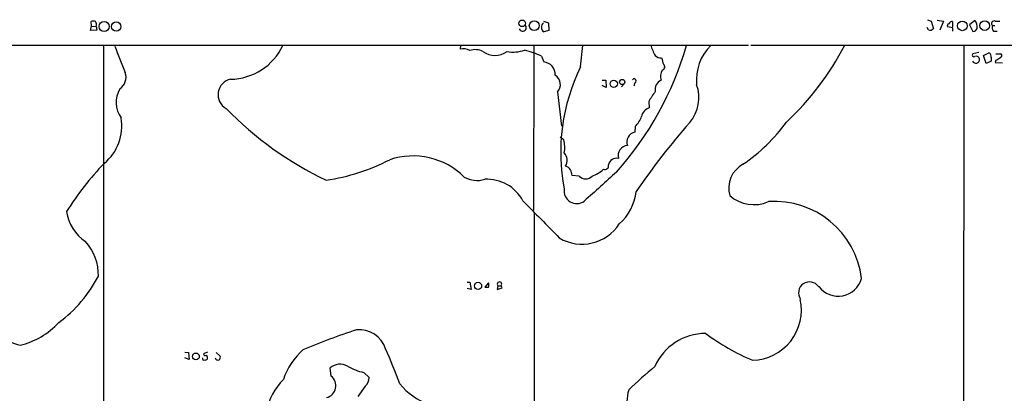
# Model space of a CAD drawing. Extents: x 4 to 1045, y 19 to 902.
# Drawn here: x 679 to 862, y 811 to 880 of the extents above; entities that cross this region are included whole.
import ezdxf

# ---------------------------------------------------------------- set-up
doc = ezdxf.new("R2010")
doc.units = 0
doc.header["$MEASUREMENT"] = 0
doc.layers.add('MAIN', color=5, linetype='CONTINUOUS')

msp = doc.modelspace()

# ---------------------------------------------------------------- linework, layer by layer
at = {"layer": 'MAIN'}
for p, q in [((692.2347, 878.1626), (692.404, 879.0093)), ((692.404, 879.0093), (692.3193, 879.856)), ((692.404, 879.0093), (693.2507, 878.9246)), ((693.2507, 878.9246), (693.42, 878.2473)), ((776.5627, 879.9406), (777.494, 879.602)), ((777.494, 879.602), (777.5787, 878.1626)), ((848.2753, 878.332), (848.0213, 878.7553)), ((848.106, 880.1946), (848.7833, 879.9406)), ((848.7833, 879.9406), (849.2067, 878.5013)), ((849.884, 880.11), (851.0693, 879.9406)), ((851.0693, 879.9406), (850.392, 878.2473)), ((852.8473, 878.6706), (851.8313, 878.84)), ((852.7627, 879.856), (852.7627, 878.84)), ((852.8473, 878.078), (852.8473, 878.6706)), ((856.9113, 880.0253), (855.8953, 879.2633)), ((855.8953, 879.2633), (856.5727, 877.9933)), ((860.2133, 879.094), (860.6367, 879.094)), ((860.7213, 879.9406), (861.568, 879.9406)), ((693.42, 878.2473), (692.2347, 878.1626)), ((777.5787, 878.1626), (776.6473, 877.9086)), ((860.3827, 878.078), (861.06, 878.078)), ((326.8133, 875.3686), (814.7473, 875.4533)), ((694.6053, 875.3686), (694.69, 687.832)), ((761.1533, 875.3686), (761.0687, 874.6913)), ((774.7847, 875.3686), (774.7, 844.7193)), ((783.5053, 871.3893), (783.9287, 875.3686)), ((815.1707, 875.4533), (1045.3793, 875.4533)), ((854.8793, 875.3686), (854.7947, 742.0186)), ((776.224, 873.4213), (776.6473, 872.3206)), ((857.6733, 874.0986), (856.5727, 873.8446)), ((858.52, 873.506), (859.536, 874.014)), ((859.028, 872.0666), (858.52, 873.506)), ((859.9593, 873.1673), (859.9593, 872.49)), ((860.806, 873.8446), (861.822, 873.8446)), ((859.9593, 872.49), (859.028, 872.0666)), ((860.806, 872.6593), (860.7213, 872.236)), ((860.7213, 872.236), (862.076, 872.1513)), ((787.4847, 868.934), (788.162, 868.934)), ((788.2467, 867.5793), (787.4847, 867.918)), ((788.162, 868.934), (788.2467, 867.5793)), ((791.6333, 868.2566), (791.1253, 867.664)), ((793.5807, 868.426), (793.4113, 867.8333)), ((779.1873, 866.7326), (779.9493, 860.3826)), ((796.2053, 864.9546), (796.29, 863.7693)), ((793.6653, 860.298), (793.5807, 859.282)), ((780.3727, 857.8426), (779.6953, 858.3506)), ((783.2513, 851.0693), (781.8967, 851.154)), ((774.8693, 844.2113), (774.7847, 644.7366)), ((762.3387, 831.342), (762.8467, 831.342)), ((762.8467, 831.342), (763.1007, 829.9873)), ((766.318, 831.1726), (765.6407, 830.4106)), ((763.1007, 829.9873), (762.3387, 830.1566)), ((768.096, 830.6646), (767.9267, 829.9873)), ((767.9267, 829.9873), (768.858, 830.2413)), ((768.096, 830.6646), (768.6887, 830.6646)), ((768.858, 830.2413), (768.6887, 830.6646)), ((709.7607, 818.3033), (710.438, 818.2186)), ((710.438, 818.2186), (710.6073, 816.9486)), ((713.994, 818.3033), (713.232, 817.9646)), ((715.6027, 818.2186), (716.3647, 817.5413)), ((710.6073, 816.9486), (709.7607, 817.2026)), ((737.0233, 813.816), (736.854, 815.34)), ((743.1193, 814.4933), (744.1353, 813.562)), ((743.3733, 811.9533), (742.0187, 810.006))]:
    msp.add_line(p, q, dxfattribs=at)
for centre, radius in [((694.7484, 878.931), 0.9345), ((697.0084, 878.9186), 0.8647), ((772.6138, 879.5192), 0.6123), ((774.8579, 879.0982), 0.9148), ((854.5836, 879.0441), 0.8993), ((858.7484, 879.0852), 0.8801), ((789.6668, 868.2457), 0.673), ((791.2372, 868.5854), 0.484), ((764.3915, 830.6198), 0.6746), ((711.8349, 817.4848), 0.6409)]:
    msp.add_circle(centre, radius, dxfattribs=at)
for centre, radius, start, end in [((692.7426, 878.839), 1.1016, 67.396939, 112.59826), ((692.5355, 879.3291), 0.8217, 330.508539, 39.885031), ((772.7055, 878.7227), 0.6679, 199.357244, 33.773339), ((777.2625, 878.7881), 1.0733, 130.689299, 235.02766), ((848.6141, 879.115), 0.8531, 246.602118, 313.997913), ((852.1558, 879.0517), 0.3874, 100.48609, 213.119959), ((852.6963, 879.2087), 0.6507, 84.143088, 159.874719), ((856.6079, 878.7342), 0.7417, 267.279935, 348.474956), ((855.8132, 878.9203), 1.5578, 347.608028, 45.179447), ((860.533, 879.4779), 0.4996, 67.855685, 230.213518), ((860.923, 878.6902), 0.8165, 150.361301, 228.569835), ((1925.3655, 1359.6515), 1320.6728, 201.5158213, 201.7450051), ((718.0876, 880.1504), 11.0494, 271.163691, 334.356788), ((761.7259, 872.9419), 1.8688, 53.148498, 110.589776), ((744.4005, 892.5791), 61.2979, 318.336793, 343.693935), ((809.4325, 879.8996), 13.6339, 199.033511, 207.966091), ((814.0326, 868.9794), 8.9817, 134.654474, 185.700247), ((785.8766, 899.6564), 52.7059, 313.055546, 332.663829), ((763.8828, 871.5744), 3.0446, 62.216217, 109.895482), ((767.5457, 877.2735), 3.7506, 233.257507, 306.741269), ((770.9296, 881.0341), 6.8615, 260.433758, 288.363653), ((766.2094, 849.9272), 25.5395, 66.913378, 74.367786), ((798.5177, 874.7903), 1.7087, 228.732374, 271.955289), ((1095.0866, 957.1695), 308.2031, 195.832709, 196.06188), ((856.742, 873.5906), 0.3053, 123.684862, 303.684862), ((857.1081, 872.7463), 0.671, 202.456308, 14.411086), ((857.1653, 872.7862), 0.6062, 12.103339, 114.7725), ((859.2819, 873.3578), 0.7037, 344.292832, 68.832127), ((860.4004, 874.2869), 1.6774, 283.993164, 314.113543), ((861.4974, 873.5295), 0.4524, 278.977235, 44.149179), ((776.4409, 870.0026), 2.3272, 356.617636, 84.911673), ((815.3512, 855.5614), 35.5624, 153.57192, 191.126701), ((798.556, 871.4004), 0.6128, 279.837372, 54.1754), ((696.2563, 869.4843), 2.5716, 302.905243, 20.224859), ((777.6823, 868.1242), 2.0498, 317.241948, 58.148394), ((800.9563, 869.6488), 2.5666, 153.434949, 196.171087), ((718.8921, 866.2372), 2.9242, 101.442118, 240.796578), ((793.4736, 868.797), 0.3862, 286.102331, 144.984887), ((799.3254, 867.1558), 1.9641, 115.129858, 189.924162), ((798.428, 865.6638), 7.0941, 319.536417, 19.975723), ((702.1004, 864.8185), 5.105, 150.59034, 214.778062), ((808.0373, 858.7334), 13.3679, 142.790814, 152.264855), ((796.9106, 861.7658), 2.0974, 107.210781, 169.150275), ((689.0591, 860.3676), 8.981, 309.524255, 9.866955), ((764.6103, 909.6731), 65.8604, 224.288557, 244.341178), ((789.9133, 863.9943), 5.2669, 315.428462, 339.625517), ((909.0364, 769.0713), 139.7544, 138.835985, 145.519135), ((795.2286, 880.5023), 32.9229, 304.194323, 323.986816), ((794.0322, 857.4099), 1.9258, 103.559265, 200.29348), ((774.365, 856.4065), 6.177, 350.502757, 13.443889), ((792.2984, 854.9002), 1.8432, 92.251102, 196.675128), ((752.2792, 841.2495), 13.578, 45.295398, 108.613625), ((778.8569, 853.9809), 2.1305, 330.506297, 41.308369), ((734.4696, 815.1193), 55.1739, 136.009128, 147.867313), ((730.5032, 888.0381), 38.1425, 278.42556, 297.212261), ((779.936, 850.8869), 2.1871, 38.707676, 69.238219), ((788.0018, 852.9854), 0.6977, 247.843232, 16.710257), ((790.2158, 852.813), 1.5902, 78.504933, 166.433914), ((816.1506, 848.8169), 5.0684, 118.511308, 195.897104), ((764.2142, 854.9939), 4.7372, 239.791707, 287.525386), ((778.7425, 851.0057), 3.1577, 2.691875, 23.297943), ((784.4367, 852.1912), 1.6321, 223.423541, 316.574046), ((2141.8297, -653.6934), 2023.2458, 131.9169813, 132.1461656), ((783.7163, 856.6444), 5.8918, 288.871632, 313.055683), ((766.0243, 842.817), 7.6692, 28.677776, 92.867031), ((782.7749, 848.297), 2.3522, 170.169252, 306.762721), ((784.4652, 849.2514), 9.4293, 311.408684, 353.540569), ((815.7418, 852.5504), 6.7953, 228.914175, 293.695811), ((2511.8138, 2536.3504), 2424.8581, 224.1778106, 224.4069935), ((819.5681, 829.9755), 16.3891, 7.163695, 93.83233), ((695.8121, 845.672), 8.1546, 188.509781, 236.432702), ((783.7477, 846.6847), 8.2862, 239.370416, 327.062486), ((684.3725, 832.6698), 9.3042, 358.600762, 41.848889), ((671.4173, 843.9669), 25.0633, 306.450131, 332.625324), ((765.5139, 830.7916), 0.8898, 334.647392, 25.352608), ((768.3924, 830.9609), 0.4191, 315, 224.990333), ((826.135, 829.3099), 2.0616, 34.332176, 214.327586), ((831.4721, 833.2308), 4.5225, 217.219059, 344.461648), ((765.9794, 999.7604), 169.3501, 269.885409, 270.114558), ((815.2495, 826.1386), 9.3629, 271.590036, 12.246314), ((675.6576, 833.6785), 14.5219, 283.758353, 317.172436), ((686.989, 847.5123), 29.0284, 237.137072, 254.253634), ((782.3208, 698.4304), 130.4843, 108.108177, 112.791473), ((742.2314, 817.2567), 5.2162, 18.316849, 95.13317), ((806.745, 811.4769), 10.2978, 89.756857, 156.434148), ((832.7943, 857.0645), 43.8368, 233.613001, 246.777486), ((713.613, 818.0352), 0.3875, 190.497939, 303.11188), ((740.8298, 808.7798), 13.4516, 132.315463, 160.711059), ((644.6587, 773.8317), 111.9914, 20.131575, 23.727708), ((713.3166, 817.0861), 0.2793, 155.352352, 307.333472), ((713.6554, 817.2025), 0.3785, 243.414641, 333.448488), ((713.4015, 817.245), 0.6292, 340.338213, 47.731211), ((715.9836, 817.4144), 0.5897, 201.050766, 291.038209), ((715.7718, 817.3297), 0.6295, 312.282873, 19.640967), ((738.6958, 813.2942), 2.7527, 60.020441, 131.996186), ((745.993, 826.3945), 12.2432, 241.074577, 256.425032), ((853.3537, 748.0966), 87.7339, 129.705165, 133.935201), ((737.1839, 804.4736), 12.5885, 135.968448, 167.041101), ((735.6702, 812.0241), 2.2454, 283.036694, 52.942807), ((741.725, 813.7189), 2.4154, 313.032118, 356.27555), ((759.9036, 820.8716), 13.1942, 220.079125, 248.845324), ((798.6803, 809.1276), 6.562, 160.888832, 237.859026)]:
    msp.add_arc(centre, radius, start, end, dxfattribs=at)

doc.saveas('drawing.dxf')
